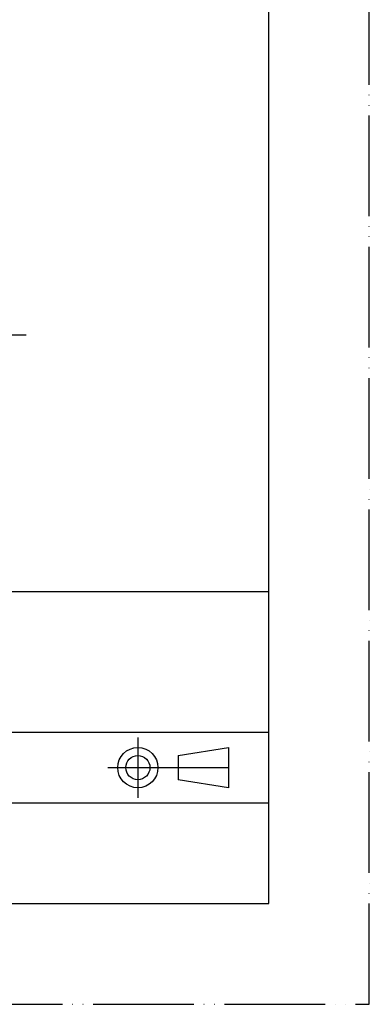
# Model space of a CAD drawing. Units: millimetres. Extents: x 0 to 1050, y 0 to 1485.
# Drawn here: x 876 to 1050, y 0 to 489 of the extents above; entities that cross this region are included whole.
import ezdxf

# ---------------------------------------------------------------- set-up
doc = ezdxf.new("R2010")
doc.units = ezdxf.units.MM
for name, pattern in [('DASH_CENTER', [14, 11, -1, 1, -1]), ('DOT_CENTER', [14, 12, -1, 0, -1]), ('PHANTOM', [13, 10, -1, 0, -1, 0, -1])]:
    doc.linetypes.add(name, pattern=pattern)
doc.layers.add('1', color=7, linetype='Continuous')

# ---------------------------------------------------------------- blocks, each defined once
blk = doc.blocks.new('03-31K__4', base_point=(396.86, 333.48))
at = {"layer": '1', "color": 4, "linetype": 'PHANTOM'}
blk.add_line((877.64, 332.24), (808.14, 332.24), dxfattribs=at)
blk = doc.blocks.new('U3-31X__6', base_point=(399.51, 375.64))
blk.add_blockref('03-31K__4', (396.86, 333.48))
blk = doc.blocks.new('開示A4')
at = {"layer": '1', "color": 4, "linetype": 'PHANTOM'}
for p, q in [((210, 0), (210, 297)), ((0, 0), (210, 0))]:
    blk.add_line(p, q, dxfattribs=at)
at = {"layer": '1', "color": 7, "linetype": 'Continuous'}
for p, q in [((200, 10), (200, 148.5)), ((25, 41), (200, 41)), ((200, 27), (25, 27)), ((191, 24.7), (196, 25.5)), ((196, 25.5), (196, 21.5)), ((191, 24.7), (191, 22.3)), ((196, 21.5), (191, 22.3)), ((105, 10), (200, 10))]:
    blk.add_line(p, q, dxfattribs=at)
at = {"layer": '1', "color": 2, "linetype": 'DOT_CENTER'}
for p, q in [((187, 26.5), (187, 20.5)), ((184, 23.5), (197, 23.5))]:
    blk.add_line(p, q, dxfattribs=at)
at = {"layer": '1', "color": 2, "linetype": 'Continuous'}
blk.add_line((166, 20), (200, 20), dxfattribs=at)
at = {"layer": '1', "color": 7, "linetype": 'Continuous'}
for radius in [2, 1.2]:
    blk.add_circle((187, 23.5), radius, dxfattribs=at)

msp = doc.modelspace()

# ---------------------------------------------------------------- linework, layer by layer
at = {"layer": '1', "color": 2, "linetype": 'DASH_CENTER'}
msp.add_line((879.536, 332.244), (810.036, 332.244), dxfattribs=at)

# ---------------------------------------------------------------- block references
msp.add_blockref('U3-31X__6', (399.508, 375.642))
at = {"layer": '1', "xscale": 5, "yscale": 5, "zscale": 5}
msp.add_blockref('開示A4', (0, 0), dxfattribs=at)

doc.saveas('drawing.dxf')
